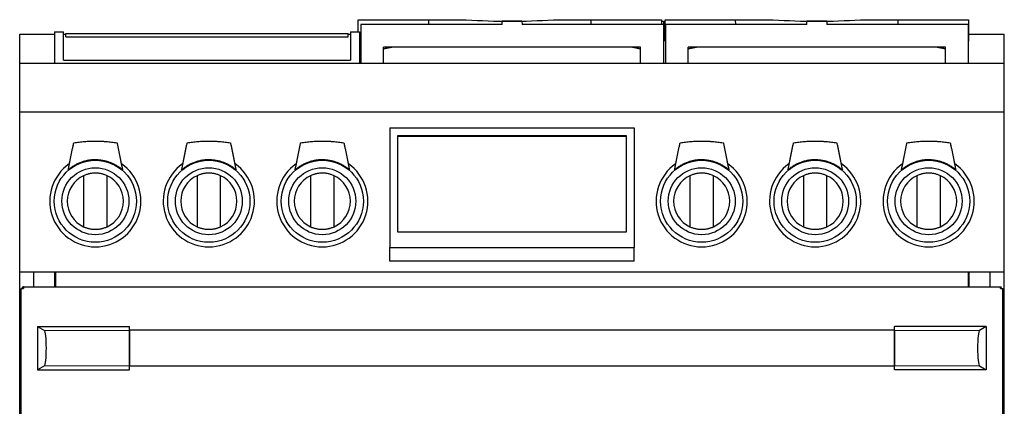
# Model space of a CAD drawing. Units: millimetres. Extents: x 281 to 980, y 156 to 798.
# Drawn here: x 281 to 584, y 349 to 468 of the extents above; entities that cross this region are included whole.
import ezdxf

# ---------------------------------------------------------------- set-up
doc = ezdxf.new("R2010")
doc.units = ezdxf.units.MM
doc.layers.add('1', color=7, linetype='Continuous', true_color=0xffffff)

msp = doc.modelspace()

# ---------------------------------------------------------------- linework, layer by layer
at = {"layer": '1', "color": 3, "linetype": 'Continuous', "lineweight": 25}
for p, q in [((384.96, 464.64), (384.96, 468.41)), ((384.96, 468.41), (406.61, 468.41)), ((406.61, 468.41), (418.3, 468.41)), ((406.61, 468.41), (406.65, 466.91)), ((429.33, 466.91), (429.37, 467.91)), ((435.47, 467.91), (429.37, 467.91)), ((431.74, 467.91), (431.74, 467.91)), ((435.47, 467.91), (435.51, 466.91)), ((445.19, 468.41), (456.87, 468.41)), ((456.84, 466.91), (456.87, 468.41)), ((456.87, 468.41), (478.53, 468.41)), ((478.53, 468.41), (478.53, 466.91)), ((478.53, 467.91), (479.09, 467.91)), ((479.09, 467.91), (479.09, 466.91)), ((479.63, 464.57), (479.63, 468.41)), ((479.63, 468.41), (501.28, 468.41)), ((501.28, 468.41), (512.97, 468.41)), ((501.28, 468.41), (501.31, 466.91)), ((523.33, 466.91), (523.37, 467.91)), ((529.47, 467.91), (523.37, 467.91)), ((526.41, 467.91), (526.41, 467.91)), ((529.47, 467.91), (529.51, 466.91)), ((539.85, 468.41), (551.54, 468.41)), ((551.51, 466.91), (551.54, 468.41)), ((551.54, 468.41), (573.19, 468.41)), ((573.19, 468.41), (573.19, 464.57)), ((291.34, 464.64), (294.04, 464.64)), ((291.34, 464.64), (291.34, 454.91)), ((294.04, 455.97), (294.04, 464.64)), ((382.64, 464.64), (385.34, 464.64)), ((382.64, 464.64), (382.64, 455.97)), ((385.34, 464.64), (385.34, 454.91)), ((429.33, 466.91), (385.75, 466.91)), ((385.75, 466.91), (385.75, 454.91)), ((479.09, 466.91), (435.51, 466.91)), ((479.09, 466.91), (479.09, 454.91)), ((479.75, 466.91), (479.75, 454.91)), ((523.33, 466.91), (479.75, 466.91)), ((573.09, 466.91), (529.51, 466.91)), ((573.09, 466.91), (573.09, 454.91)), ((280.58, 454.97), (280.58, 463.91)), ((280.58, 463.91), (291.35, 463.91)), ((294.05, 463.91), (294.76, 463.91)), ((294.76, 464.14), (381.93, 464.14)), ((294.76, 463.07), (294.76, 464.14)), ((294.76, 463.07), (381.93, 463.07)), ((381.93, 463.07), (381.93, 464.14)), ((381.93, 463.91), (382.65, 463.91)), ((385.34, 464.57), (385.75, 464.57)), ((385.75, 461.74), (385.34, 461.74)), ((479.08, 463.91), (479.63, 463.91)), ((479.63, 461.74), (479.63, 464.57)), ((479.63, 464.57), (479.75, 464.57)), ((479.75, 461.74), (479.63, 461.74)), ((573.09, 464.57), (573.19, 464.57)), ((573.19, 461.74), (573.09, 461.74)), ((573.19, 464.57), (573.19, 461.74)), ((573.19, 463.91), (584.24, 463.91)), ((584.24, 454.97), (584.24, 463.91)), ((392.75, 459.43), (395.3, 459.91)), ((395.21, 459.91), (392.75, 459.44)), ((472.09, 459.91), (392.75, 459.91)), ((392.75, 454.91), (392.75, 459.91)), ((469.54, 459.91), (472.09, 459.43)), ((472.09, 459.44), (469.63, 459.91)), ((472.09, 454.91), (472.09, 459.91)), ((486.75, 459.43), (489.3, 459.91)), ((489.21, 459.91), (486.75, 459.44)), ((566.09, 459.91), (486.75, 459.91)), ((486.75, 454.91), (486.75, 459.91)), ((563.54, 459.91), (566.09, 459.43)), ((566.09, 459.44), (563.63, 459.91)), ((566.09, 454.91), (566.09, 459.91)), ((294.04, 455.97), (382.64, 455.97)), ((280.58, 454.97), (291.35, 454.97)), ((584.24, 454.91), (280.58, 454.91)), ((280.58, 439.91), (280.58, 454.91)), ((385.35, 454.97), (385.75, 454.97)), ((392.76, 454.97), (472.09, 454.97)), ((479.08, 454.97), (479.75, 454.97)), ((486.75, 454.97), (566.09, 454.97)), ((573.08, 454.97), (584.24, 454.97)), ((573.24, 454.91), (573.24, 454.97)), ((584.24, 439.91), (584.24, 454.91)), ((280.58, 390.57), (280.58, 439.91)), ((584.24, 439.91), (280.58, 439.91)), ((584.24, 390.57), (584.24, 439.91)), ((394.74, 435.07), (394.74, 398.18)), ((394.74, 435.07), (470.08, 435.07)), ((470.08, 435.07), (470.08, 398.18)), ((467.74, 432.58), (397.08, 432.58)), ((397.08, 432.58), (397.08, 402.95)), ((467.74, 432.42), (397.08, 432.42)), ((467.74, 402.95), (467.74, 432.58)), ((300.29, 420.28), (300.29, 404.53)), ((307.53, 404.53), (307.53, 420.28)), ((335.29, 420.28), (335.29, 404.53)), ((342.53, 404.53), (342.53, 420.28)), ((370.29, 420.28), (370.29, 404.53)), ((377.53, 404.53), (377.53, 420.28)), ((487.29, 420.28), (487.29, 404.53)), ((494.53, 404.53), (494.53, 420.28)), ((522.29, 420.28), (522.29, 404.53)), ((529.53, 404.53), (529.53, 420.28)), ((557.29, 420.28), (557.29, 404.53)), ((564.53, 404.53), (564.53, 420.28)), ((397.08, 402.95), (467.74, 402.95)), ((394.74, 393.87), (394.74, 398.18)), ((394.74, 398.18), (470.08, 398.18)), ((470.08, 393.87), (470.08, 398.18)), ((470.08, 393.87), (394.74, 393.87)), ((584.24, 390.57), (280.58, 390.57)), ((280.58, 174.67), (280.58, 390.57)), ((284.91, 386.03), (284.91, 390.57)), ((291.41, 386.02), (291.41, 390.57)), ((291.58, 390.57), (291.58, 386.03)), ((573.24, 386.03), (573.24, 390.57)), ((573.41, 386.02), (573.41, 390.57)), ((579.91, 386.03), (579.91, 390.57)), ((584.24, 174.67), (584.24, 390.57)), ((281.54, 386.03), (281.54, 386.02)), ((281.54, 386.03), (583.28, 386.03)), ((281.71, 386.02), (281.54, 386.02)), ((281.54, 385.68), (281.54, 386.02)), ((281.54, 385.68), (281.71, 385.68)), ((281.71, 386.02), (281.71, 386.02)), ((281.71, 386.02), (583.11, 386.02)), ((281.71, 386.02), (281.71, 385.52)), ((583.11, 386.02), (583.11, 386.02)), ((583.11, 386.02), (583.28, 386.02)), ((583.11, 385.52), (583.11, 386.02)), ((583.11, 385.68), (583.28, 385.68)), ((583.28, 386.02), (583.28, 386.03)), ((583.28, 385.68), (583.28, 386.02)), ((281.04, 385.52), (281.04, 385.53)), ((281.38, 385.53), (281.04, 385.53)), ((281.04, 190.75), (281.04, 385.52)), ((281.04, 385.52), (281.71, 385.52)), ((281.38, 385.52), (281.38, 385.53)), ((281.71, 385.52), (281.38, 385.52)), ((583.44, 385.52), (583.11, 385.52)), ((583.11, 385.52), (583.78, 385.52)), ((583.44, 385.53), (583.78, 385.53)), ((583.44, 385.53), (583.44, 385.52)), ((583.78, 385.53), (583.78, 385.52)), ((583.78, 190.75), (583.78, 385.52)), ((286.12, 373.81), (314.45, 373.81)), ((286.12, 373.81), (288.18, 372.56)), ((286.12, 373.81), (286.12, 360.35)), ((314.45, 372.56), (314.45, 373.81)), ((550.35, 372.56), (550.35, 373.81)), ((578.69, 373.81), (550.35, 373.81)), ((578.69, 373.81), (576.63, 372.56)), ((578.69, 373.81), (578.69, 360.35)), ((550.35, 372.58), (314.45, 372.58)), ((314.45, 361.59), (314.45, 372.56)), ((314.45, 372.56), (314.45, 361.59)), ((550.35, 361.59), (550.35, 372.56)), ((550.35, 372.56), (550.35, 361.59)), ((288.18, 361.59), (286.12, 360.35)), ((314.45, 360.35), (314.45, 361.59)), ((314.45, 361.58), (550.35, 361.58)), ((550.35, 360.35), (550.35, 361.59)), ((576.63, 361.59), (578.69, 360.35)), ((286.12, 360.35), (314.45, 360.35)), ((578.69, 360.35), (550.35, 360.35))]:
    msp.add_line(p, q, dxfattribs=at)
at = {"layer": '1', "color": 3, "linetype": 'Continuous', "lineweight": 13}
for p, q in [((288.18, 372.56), (314.45, 372.56)), ((576.63, 372.56), (550.35, 372.56)), ((288.18, 361.59), (314.45, 361.59)), ((576.63, 361.59), (550.35, 361.59))]:
    msp.add_line(p, q, dxfattribs=at)
at = {"layer": '1', "color": 3, "linetype": 'Continuous', "lineweight": 25}
for centre, radius in [((303.91, 412.41), 12.66), ((303.91, 412.41), 10.33), ((338.91, 412.41), 12.66), ((338.91, 412.41), 10.33), ((373.91, 412.41), 12.66), ((373.91, 412.41), 10.33), ((490.91, 412.41), 12.66), ((490.91, 412.41), 10.33), ((525.91, 412.41), 12.66), ((525.91, 412.41), 10.33), ((560.91, 412.41), 12.66), ((560.91, 412.41), 10.33)]:
    msp.add_circle(centre, radius, dxfattribs=at)
for centre, radius, start, end in [((303.91, 412.41), 14.07, 125.142, 54.858), ((338.91, 412.41), 14.07, 125.142, 54.858), ((373.91, 412.41), 14.07, 125.142, 54.858), ((490.91, 412.41), 14.07, 125.142, 54.858), ((525.91, 412.41), 14.07, 125.142, 54.858), ((560.91, 412.41), 14.07, 125.142, 54.858), ((303.91, 412.41), 8.67, 114.6647, 245.3353), ((303.91, 412.41), 8.67, 294.6647, 65.3353), ((338.91, 412.41), 8.67, 114.6647, 245.3353), ((338.91, 412.41), 8.67, 294.6647, 65.3353), ((373.91, 412.41), 8.67, 114.6647, 245.3353), ((373.91, 412.41), 8.67, 294.6647, 65.3353), ((490.91, 412.41), 8.67, 114.6647, 245.3353), ((490.91, 412.41), 8.67, 294.6647, 65.3353), ((525.91, 412.41), 8.67, 114.6647, 245.3353), ((525.91, 412.41), 8.67, 294.6647, 65.3353), ((560.91, 412.41), 8.67, 114.6647, 245.3353), ((560.91, 412.41), 8.67, 294.6647, 65.3353)]:
    msp.add_arc(centre, radius, start, end, dxfattribs=at)
for centre, major_axis, ratio, start_param, end_param in [((418.4, 866.14), (30.27, -397.63), 0.72438, 6.178114, 6.224541), ((445.08, 866.14), (30.27, 397.63), 0.72438, 3.200237, 3.246664), ((513.07, 866.14), (30.27, -397.63), 0.72438, 6.178114, 6.224541), ((539.75, 866.14), (30.27, 397.63), 0.72438, 3.200237, 3.246664), ((288.13, 367.08), (0, 5.5), 0.122785, 3.21592, 6.208858), ((576.68, 367.08), (0, 5.5), 0.122785, 0.074327, 3.067265)]:
    msp.add_ellipse(centre, major_axis=major_axis, ratio=ratio, start_param=start_param, end_param=end_param, dxfattribs=at)
for points, knots in [([(295.53, 422.06), (295.6, 422.41), (295.67, 422.77), (295.82, 423.47), (295.89, 423.83), (296.03, 424.53), (296.1, 424.88), (296.24, 425.58), (296.32, 425.93), (296.46, 426.62), (296.53, 426.97), (296.67, 427.66), (296.74, 428), (296.88, 428.69), (296.95, 429.04), (297.09, 429.73), (297.16, 430.07), (297.23, 430.41)], [0, 0, 0, 0, 0.125, 0.125, 0.25, 0.25, 0.375, 0.375, 0.5, 0.5, 0.625, 0.625, 0.75, 0.75, 0.875, 0.875, 1, 1, 1, 1]), ([(297.23, 430.41), (297.78, 430.51), (298.33, 430.59), (299.44, 430.73), (300, 430.79), (301.11, 430.88), (301.67, 430.91), (302.78, 430.96), (303.89, 430.98), (305.01, 430.96), (305.85, 430.93), (306.27, 430.9), (306.76, 430.87), (306.97, 430.86), (307.11, 430.84), (307.18, 430.84), (307.81, 430.79), (308.37, 430.73), (309.48, 430.59), (310.04, 430.51), (310.59, 430.41)], [0, 0, 0, 0, 0.125, 0.125, 0.25, 0.25, 0.375, 0.375, 0.5, 0.625, 0.625, 0.6875, 0.71875, 0.734375, 0.734375, 0.75, 0.75, 0.875, 0.875, 1, 1, 1, 1]), ([(310.59, 430.41), (310.66, 430.07), (310.73, 429.73), (310.87, 429.04), (310.94, 428.69), (311.08, 428), (311.15, 427.66), (311.29, 426.97), (311.36, 426.62), (311.51, 425.93), (311.58, 425.58), (311.72, 424.88), (311.79, 424.53), (311.93, 423.83), (312, 423.47), (312.15, 422.77), (312.22, 422.41), (312.29, 422.06)], [0, 0, 0, 0, 0.125, 0.125, 0.25, 0.25, 0.375, 0.375, 0.5, 0.5, 0.625, 0.625, 0.75, 0.75, 0.875, 0.875, 1, 1, 1, 1]), ([(330.53, 422.06), (330.6, 422.41), (330.67, 422.77), (330.82, 423.47), (330.89, 423.83), (331.03, 424.53), (331.1, 424.88), (331.24, 425.58), (331.32, 425.93), (331.46, 426.62), (331.53, 426.97), (331.67, 427.66), (331.74, 428), (331.88, 428.69), (331.95, 429.04), (332.09, 429.73), (332.16, 430.07), (332.23, 430.41)], [0, 0, 0, 0, 0.125, 0.125, 0.25, 0.25, 0.375, 0.375, 0.5, 0.5, 0.625, 0.625, 0.75, 0.75, 0.875, 0.875, 1, 1, 1, 1]), ([(332.23, 430.41), (332.78, 430.51), (333.33, 430.59), (334.44, 430.73), (335, 430.79), (336.11, 430.88), (336.67, 430.91), (337.78, 430.96), (338.89, 430.98), (340.01, 430.96), (340.85, 430.93), (341.27, 430.9), (341.76, 430.87), (341.97, 430.86), (342.11, 430.84), (342.18, 430.84), (342.81, 430.79), (343.37, 430.73), (344.48, 430.59), (345.04, 430.51), (345.59, 430.41)], [0, 0, 0, 0, 0.125, 0.125, 0.25, 0.25, 0.375, 0.375, 0.5, 0.625, 0.625, 0.6875, 0.71875, 0.734375, 0.734375, 0.75, 0.75, 0.875, 0.875, 1, 1, 1, 1]), ([(345.59, 430.41), (345.66, 430.07), (345.73, 429.73), (345.87, 429.04), (345.94, 428.69), (346.08, 428), (346.15, 427.66), (346.29, 426.97), (346.36, 426.62), (346.51, 425.93), (346.58, 425.58), (346.72, 424.88), (346.79, 424.53), (346.93, 423.83), (347, 423.47), (347.15, 422.77), (347.22, 422.41), (347.29, 422.06)], [0, 0, 0, 0, 0.125, 0.125, 0.25, 0.25, 0.375, 0.375, 0.5, 0.5, 0.625, 0.625, 0.75, 0.75, 0.875, 0.875, 1, 1, 1, 1]), ([(365.53, 422.06), (365.6, 422.41), (365.67, 422.77), (365.82, 423.47), (365.89, 423.83), (366.03, 424.53), (366.1, 424.88), (366.24, 425.58), (366.32, 425.93), (366.46, 426.62), (366.53, 426.97), (366.67, 427.66), (366.74, 428), (366.88, 428.69), (366.95, 429.04), (367.09, 429.73), (367.16, 430.07), (367.23, 430.41)], [0, 0, 0, 0, 0.125, 0.125, 0.25, 0.25, 0.375, 0.375, 0.5, 0.5, 0.625, 0.625, 0.75, 0.75, 0.875, 0.875, 1, 1, 1, 1]), ([(367.23, 430.41), (367.78, 430.51), (368.33, 430.59), (369.44, 430.73), (370, 430.79), (371.11, 430.88), (371.67, 430.91), (372.78, 430.96), (373.89, 430.98), (375.01, 430.96), (375.85, 430.93), (376.27, 430.9), (376.76, 430.87), (376.97, 430.86), (377.11, 430.84), (377.18, 430.84), (377.81, 430.79), (378.37, 430.73), (379.48, 430.59), (380.04, 430.51), (380.59, 430.41)], [0, 0, 0, 0, 0.125, 0.125, 0.25, 0.25, 0.375, 0.375, 0.5, 0.625, 0.625, 0.6875, 0.71875, 0.734375, 0.734375, 0.75, 0.75, 0.875, 0.875, 1, 1, 1, 1]), ([(380.59, 430.41), (380.66, 430.07), (380.73, 429.73), (380.87, 429.04), (380.94, 428.69), (381.08, 428), (381.15, 427.66), (381.29, 426.97), (381.36, 426.62), (381.51, 425.93), (381.58, 425.58), (381.72, 424.88), (381.79, 424.53), (381.93, 423.83), (382, 423.47), (382.15, 422.77), (382.22, 422.41), (382.29, 422.06)], [0, 0, 0, 0, 0.125, 0.125, 0.25, 0.25, 0.375, 0.375, 0.5, 0.5, 0.625, 0.625, 0.75, 0.75, 0.875, 0.875, 1, 1, 1, 1]), ([(482.53, 422.06), (482.6, 422.41), (482.67, 422.77), (482.82, 423.47), (482.89, 423.83), (483.03, 424.53), (483.1, 424.88), (483.24, 425.58), (483.32, 425.93), (483.46, 426.62), (483.53, 426.97), (483.67, 427.66), (483.74, 428), (483.88, 428.69), (483.95, 429.04), (484.09, 429.73), (484.16, 430.07), (484.23, 430.41)], [0, 0, 0, 0, 0.125, 0.125, 0.25, 0.25, 0.375, 0.375, 0.5, 0.5, 0.625, 0.625, 0.75, 0.75, 0.875, 0.875, 1, 1, 1, 1]), ([(484.23, 430.41), (484.78, 430.51), (485.33, 430.59), (486.44, 430.73), (487, 430.79), (488.11, 430.88), (488.67, 430.91), (489.78, 430.96), (490.89, 430.98), (492.01, 430.96), (492.85, 430.93), (493.27, 430.9), (493.76, 430.87), (493.97, 430.86), (494.11, 430.84), (494.18, 430.84), (494.81, 430.79), (495.37, 430.73), (496.48, 430.59), (497.04, 430.51), (497.59, 430.41)], [0, 0, 0, 0, 0.125, 0.125, 0.25, 0.25, 0.375, 0.375, 0.5, 0.625, 0.625, 0.6875, 0.71875, 0.734375, 0.734375, 0.75, 0.75, 0.875, 0.875, 1, 1, 1, 1]), ([(497.59, 430.41), (497.66, 430.07), (497.73, 429.73), (497.87, 429.04), (497.94, 428.69), (498.08, 428), (498.15, 427.66), (498.29, 426.97), (498.36, 426.62), (498.51, 425.93), (498.58, 425.58), (498.72, 424.88), (498.79, 424.53), (498.93, 423.83), (499, 423.47), (499.15, 422.77), (499.22, 422.41), (499.29, 422.06)], [0, 0, 0, 0, 0.125, 0.125, 0.25, 0.25, 0.375, 0.375, 0.5, 0.5, 0.625, 0.625, 0.75, 0.75, 0.875, 0.875, 1, 1, 1, 1]), ([(517.53, 422.06), (517.6, 422.41), (517.67, 422.77), (517.82, 423.47), (517.89, 423.83), (518.03, 424.53), (518.1, 424.88), (518.24, 425.58), (518.32, 425.93), (518.46, 426.62), (518.53, 426.97), (518.67, 427.66), (518.74, 428), (518.88, 428.69), (518.95, 429.04), (519.09, 429.73), (519.16, 430.07), (519.23, 430.41)], [0, 0, 0, 0, 0.125, 0.125, 0.25, 0.25, 0.375, 0.375, 0.5, 0.5, 0.625, 0.625, 0.75, 0.75, 0.875, 0.875, 1, 1, 1, 1]), ([(519.23, 430.41), (519.78, 430.51), (520.33, 430.59), (521.44, 430.73), (522, 430.79), (523.11, 430.88), (523.67, 430.91), (524.78, 430.96), (525.89, 430.98), (527.01, 430.96), (527.85, 430.93), (528.27, 430.9), (528.76, 430.87), (528.97, 430.86), (529.11, 430.84), (529.18, 430.84), (529.81, 430.79), (530.37, 430.73), (531.48, 430.59), (532.04, 430.51), (532.59, 430.41)], [0, 0, 0, 0, 0.125, 0.125, 0.25, 0.25, 0.375, 0.375, 0.5, 0.625, 0.625, 0.6875, 0.71875, 0.734375, 0.734375, 0.75, 0.75, 0.875, 0.875, 1, 1, 1, 1]), ([(532.59, 430.41), (532.66, 430.07), (532.73, 429.73), (532.87, 429.04), (532.94, 428.69), (533.08, 428), (533.15, 427.66), (533.29, 426.97), (533.36, 426.62), (533.51, 425.93), (533.58, 425.58), (533.72, 424.88), (533.79, 424.53), (533.93, 423.83), (534, 423.47), (534.15, 422.77), (534.22, 422.41), (534.29, 422.06)], [0, 0, 0, 0, 0.125, 0.125, 0.25, 0.25, 0.375, 0.375, 0.5, 0.5, 0.625, 0.625, 0.75, 0.75, 0.875, 0.875, 1, 1, 1, 1]), ([(552.53, 422.06), (552.6, 422.41), (552.67, 422.77), (552.82, 423.47), (552.89, 423.83), (553.03, 424.53), (553.1, 424.88), (553.24, 425.58), (553.32, 425.93), (553.46, 426.62), (553.53, 426.97), (553.67, 427.66), (553.74, 428), (553.88, 428.69), (553.95, 429.04), (554.09, 429.73), (554.16, 430.07), (554.23, 430.41)], [0, 0, 0, 0, 0.125, 0.125, 0.25, 0.25, 0.375, 0.375, 0.5, 0.5, 0.625, 0.625, 0.75, 0.75, 0.875, 0.875, 1, 1, 1, 1]), ([(554.23, 430.41), (554.78, 430.51), (555.33, 430.59), (556.44, 430.73), (557, 430.79), (558.11, 430.88), (558.67, 430.91), (559.78, 430.96), (560.89, 430.98), (562.01, 430.96), (562.85, 430.93), (563.27, 430.9), (563.76, 430.87), (563.97, 430.86), (564.11, 430.84), (564.18, 430.84), (564.81, 430.79), (565.37, 430.73), (566.48, 430.59), (567.04, 430.51), (567.59, 430.41)], [0, 0, 0, 0, 0.125, 0.125, 0.25, 0.25, 0.375, 0.375, 0.5, 0.625, 0.625, 0.6875, 0.71875, 0.734375, 0.734375, 0.75, 0.75, 0.875, 0.875, 1, 1, 1, 1]), ([(567.59, 430.41), (567.66, 430.07), (567.73, 429.73), (567.87, 429.04), (567.94, 428.69), (568.08, 428), (568.15, 427.66), (568.29, 426.97), (568.36, 426.62), (568.51, 425.93), (568.58, 425.58), (568.72, 424.88), (568.79, 424.53), (568.93, 423.83), (569, 423.47), (569.15, 422.77), (569.22, 422.41), (569.29, 422.06)], [0, 0, 0, 0, 0.125, 0.125, 0.25, 0.25, 0.375, 0.375, 0.5, 0.5, 0.625, 0.625, 0.75, 0.75, 0.875, 0.875, 1, 1, 1, 1]), ([(312.29, 422.06), (312, 422.31), (311.7, 422.54), (311.09, 422.99), (310.45, 423.4), (309.78, 423.76), (309.27, 424), (309.09, 424.08), (308.83, 424.19), (308.74, 424.23), (308.61, 424.28), (308.56, 424.3), (308.47, 424.33), (308.43, 424.35), (308.02, 424.5), (307.66, 424.62), (306.93, 424.82), (306.56, 424.9), (306, 425), (305.63, 425.06), (305.25, 425.1), (304.87, 425.14), (304.68, 425.15), (304.44, 425.16), (304.39, 425.16), (304.29, 425.17), (304.15, 425.17), (304.01, 425.17), (303.53, 425.17), (303.15, 425.16), (302.39, 425.09), (302.02, 425.04), (301.46, 424.94), (301.09, 424.86), (300.72, 424.77), (300.44, 424.69), (300.35, 424.67), (300.21, 424.63), (300.17, 424.61), (300.07, 424.59), (300.03, 424.57), (299.8, 424.5), (299.62, 424.44), (299.08, 424.24), (298.73, 424.09), (298.05, 423.76), (297.72, 423.59), (297.06, 423.2), (296.74, 422.99), (296.39, 422.74), (296.35, 422.71), (296.28, 422.66), (296.24, 422.63), (296.12, 422.54), (295.9, 422.36), (295.67, 422.18), (295.53, 422.06)], [0, 0, 0, 0, 0.0625, 0.0625, 0.125, 0.1875, 0.1875, 0.21875, 0.21875, 0.234375, 0.234375, 0.242187, 0.242187, 0.25, 0.25, 0.3125, 0.3125, 0.375, 0.375, 0.40625, 0.4375, 0.4375, 0.46875, 0.46875, 0.476562, 0.476562, 0.484375, 0.5, 0.5, 0.5625, 0.5625, 0.625, 0.625, 0.65625, 0.6875, 0.6875, 0.703125, 0.703125, 0.710937, 0.710937, 0.71875, 0.71875, 0.75, 0.75, 0.8125, 0.8125, 0.875, 0.875, 0.9375, 0.9375, 0.945312, 0.945312, 0.953125, 0.953125, 0.96875, 1, 1, 1, 1]), ([(347.29, 422.06), (347, 422.31), (346.7, 422.54), (346.09, 422.99), (345.45, 423.4), (344.78, 423.76), (344.27, 424), (344.09, 424.08), (343.83, 424.19), (343.74, 424.23), (343.61, 424.28), (343.56, 424.3), (343.47, 424.33), (343.43, 424.35), (343.02, 424.5), (342.66, 424.62), (341.93, 424.82), (341.56, 424.9), (341, 425), (340.63, 425.06), (340.25, 425.1), (339.87, 425.14), (339.68, 425.15), (339.44, 425.16), (339.39, 425.16), (339.29, 425.17), (339.15, 425.17), (339.01, 425.17), (338.53, 425.17), (338.15, 425.16), (337.39, 425.09), (337.02, 425.04), (336.46, 424.94), (336.09, 424.86), (335.72, 424.77), (335.44, 424.69), (335.35, 424.67), (335.21, 424.63), (335.17, 424.61), (335.07, 424.59), (335.03, 424.57), (334.8, 424.5), (334.62, 424.44), (334.08, 424.24), (333.73, 424.09), (333.05, 423.76), (332.72, 423.59), (332.06, 423.2), (331.74, 422.99), (331.39, 422.74), (331.35, 422.71), (331.28, 422.66), (331.24, 422.63), (331.12, 422.54), (330.9, 422.36), (330.67, 422.18), (330.53, 422.06)], [0, 0, 0, 0, 0.0625, 0.0625, 0.125, 0.1875, 0.1875, 0.21875, 0.21875, 0.234375, 0.234375, 0.242187, 0.242187, 0.25, 0.25, 0.3125, 0.3125, 0.375, 0.375, 0.40625, 0.4375, 0.4375, 0.46875, 0.46875, 0.476563, 0.476563, 0.484375, 0.5, 0.5, 0.5625, 0.5625, 0.625, 0.625, 0.65625, 0.6875, 0.6875, 0.703125, 0.703125, 0.710938, 0.710938, 0.71875, 0.71875, 0.75, 0.75, 0.8125, 0.8125, 0.875, 0.875, 0.9375, 0.9375, 0.945313, 0.945313, 0.953125, 0.953125, 0.96875, 1, 1, 1, 1]), ([(382.29, 422.06), (382, 422.31), (381.7, 422.54), (381.09, 422.99), (380.45, 423.4), (379.78, 423.76), (379.27, 424), (379.09, 424.08), (378.83, 424.19), (378.74, 424.23), (378.61, 424.28), (378.56, 424.3), (378.47, 424.33), (378.43, 424.35), (378.02, 424.5), (377.66, 424.62), (376.93, 424.82), (376.56, 424.9), (376, 425), (375.63, 425.06), (375.25, 425.1), (374.87, 425.14), (374.68, 425.15), (374.44, 425.16), (374.39, 425.16), (374.29, 425.17), (374.15, 425.17), (374.01, 425.17), (373.53, 425.17), (373.15, 425.16), (372.39, 425.09), (372.02, 425.04), (371.46, 424.94), (371.09, 424.86), (370.72, 424.77), (370.44, 424.69), (370.35, 424.67), (370.21, 424.63), (370.17, 424.61), (370.07, 424.59), (370.03, 424.57), (369.8, 424.5), (369.62, 424.44), (369.08, 424.24), (368.73, 424.09), (368.05, 423.76), (367.72, 423.59), (367.06, 423.2), (366.74, 422.99), (366.39, 422.74), (366.35, 422.71), (366.28, 422.66), (366.24, 422.63), (366.12, 422.54), (365.9, 422.36), (365.67, 422.18), (365.53, 422.06)], [0, 0, 0, 0, 0.0625, 0.0625, 0.125, 0.1875, 0.1875, 0.21875, 0.21875, 0.234375, 0.234375, 0.242188, 0.242188, 0.25, 0.25, 0.3125, 0.3125, 0.375, 0.375, 0.40625, 0.4375, 0.4375, 0.46875, 0.46875, 0.476563, 0.476563, 0.484375, 0.5, 0.5, 0.5625, 0.5625, 0.625, 0.625, 0.65625, 0.6875, 0.6875, 0.703125, 0.703125, 0.710938, 0.710938, 0.71875, 0.71875, 0.75, 0.75, 0.8125, 0.8125, 0.875, 0.875, 0.9375, 0.9375, 0.945313, 0.945313, 0.953125, 0.953125, 0.96875, 1, 1, 1, 1]), ([(499.29, 422.06), (499, 422.31), (498.7, 422.54), (498.09, 422.99), (497.45, 423.4), (496.78, 423.76), (496.27, 424), (496.09, 424.08), (495.83, 424.19), (495.74, 424.23), (495.61, 424.28), (495.56, 424.3), (495.47, 424.33), (495.43, 424.35), (495.02, 424.5), (494.66, 424.62), (493.93, 424.82), (493.56, 424.9), (493, 425), (492.63, 425.06), (492.25, 425.1), (491.87, 425.14), (491.68, 425.15), (491.44, 425.16), (491.39, 425.16), (491.29, 425.17), (491.15, 425.17), (491.01, 425.17), (490.53, 425.17), (490.15, 425.16), (489.39, 425.09), (489.02, 425.04), (488.46, 424.94), (488.09, 424.86), (487.72, 424.77), (487.44, 424.69), (487.35, 424.67), (487.21, 424.63), (487.17, 424.61), (487.07, 424.59), (487.03, 424.57), (486.8, 424.5), (486.62, 424.44), (486.08, 424.24), (485.73, 424.09), (485.05, 423.76), (484.72, 423.59), (484.06, 423.2), (483.74, 422.99), (483.39, 422.74), (483.35, 422.71), (483.28, 422.66), (483.24, 422.63), (483.12, 422.54), (482.9, 422.36), (482.67, 422.18), (482.53, 422.06)], [0, 0, 0, 0, 0.0625, 0.0625, 0.125, 0.1875, 0.1875, 0.21875, 0.21875, 0.234375, 0.234375, 0.242188, 0.242188, 0.25, 0.25, 0.3125, 0.3125, 0.375, 0.375, 0.40625, 0.4375, 0.4375, 0.46875, 0.46875, 0.476563, 0.476563, 0.484375, 0.5, 0.5, 0.5625, 0.5625, 0.625, 0.625, 0.65625, 0.6875, 0.6875, 0.703125, 0.703125, 0.710937, 0.710937, 0.71875, 0.71875, 0.75, 0.75, 0.8125, 0.8125, 0.875, 0.875, 0.9375, 0.9375, 0.945312, 0.945312, 0.953125, 0.953125, 0.96875, 1, 1, 1, 1]), ([(534.29, 422.06), (534, 422.31), (533.7, 422.54), (533.09, 422.99), (532.45, 423.4), (531.78, 423.76), (531.27, 424), (531.09, 424.08), (530.83, 424.19), (530.74, 424.23), (530.61, 424.28), (530.56, 424.3), (530.47, 424.33), (530.43, 424.35), (530.02, 424.5), (529.66, 424.62), (528.93, 424.82), (528.56, 424.9), (528, 425), (527.63, 425.06), (527.25, 425.1), (526.87, 425.14), (526.68, 425.15), (526.44, 425.16), (526.39, 425.16), (526.29, 425.17), (526.15, 425.17), (526.01, 425.17), (525.53, 425.17), (525.15, 425.16), (524.39, 425.09), (524.02, 425.04), (523.46, 424.94), (523.09, 424.86), (522.72, 424.77), (522.44, 424.69), (522.35, 424.67), (522.21, 424.63), (522.17, 424.61), (522.07, 424.59), (522.03, 424.57), (521.8, 424.5), (521.62, 424.44), (521.08, 424.24), (520.73, 424.09), (520.05, 423.76), (519.72, 423.59), (519.06, 423.2), (518.74, 422.99), (518.39, 422.74), (518.35, 422.71), (518.28, 422.66), (518.24, 422.63), (518.12, 422.54), (517.9, 422.36), (517.67, 422.18), (517.53, 422.06)], [0, 0, 0, 0, 0.0625, 0.0625, 0.125, 0.1875, 0.1875, 0.21875, 0.21875, 0.234375, 0.234375, 0.242188, 0.242188, 0.25, 0.25, 0.3125, 0.3125, 0.375, 0.375, 0.40625, 0.4375, 0.4375, 0.46875, 0.46875, 0.476563, 0.476563, 0.484375, 0.5, 0.5, 0.5625, 0.5625, 0.625, 0.625, 0.65625, 0.6875, 0.6875, 0.703125, 0.703125, 0.710938, 0.710938, 0.71875, 0.71875, 0.75, 0.75, 0.8125, 0.8125, 0.875, 0.875, 0.9375, 0.9375, 0.945313, 0.945313, 0.953125, 0.953125, 0.96875, 1, 1, 1, 1]), ([(569.29, 422.06), (569, 422.31), (568.7, 422.54), (568.09, 422.99), (567.45, 423.4), (566.78, 423.76), (566.27, 424), (566.09, 424.08), (565.83, 424.19), (565.74, 424.23), (565.61, 424.28), (565.56, 424.3), (565.47, 424.33), (565.43, 424.35), (565.02, 424.5), (564.66, 424.62), (563.93, 424.82), (563.56, 424.9), (563, 425), (562.63, 425.06), (562.25, 425.1), (561.87, 425.14), (561.68, 425.15), (561.44, 425.16), (561.39, 425.16), (561.29, 425.17), (561.15, 425.17), (561.01, 425.17), (560.53, 425.17), (560.15, 425.16), (559.39, 425.09), (559.02, 425.04), (558.46, 424.94), (558.09, 424.86), (557.72, 424.77), (557.44, 424.69), (557.35, 424.67), (557.21, 424.63), (557.17, 424.61), (557.07, 424.59), (557.03, 424.57), (556.8, 424.5), (556.62, 424.44), (556.08, 424.24), (555.73, 424.09), (555.05, 423.76), (554.72, 423.59), (554.06, 423.2), (553.74, 422.99), (553.39, 422.74), (553.35, 422.71), (553.28, 422.66), (553.24, 422.63), (553.12, 422.54), (552.9, 422.36), (552.67, 422.18), (552.53, 422.06)], [0, 0, 0, 0, 0.0625, 0.0625, 0.125, 0.1875, 0.1875, 0.21875, 0.21875, 0.234375, 0.234375, 0.242187, 0.242187, 0.25, 0.25, 0.3125, 0.3125, 0.375, 0.375, 0.40625, 0.4375, 0.4375, 0.46875, 0.46875, 0.476562, 0.476562, 0.484375, 0.5, 0.5, 0.5625, 0.5625, 0.625, 0.625, 0.65625, 0.6875, 0.6875, 0.703125, 0.703125, 0.710938, 0.710938, 0.71875, 0.71875, 0.75, 0.75, 0.8125, 0.8125, 0.875, 0.875, 0.9375, 0.9375, 0.945313, 0.945313, 0.953125, 0.953125, 0.96875, 1, 1, 1, 1]), ([(307.53, 420.28), (307.38, 420.35), (307.1, 420.47), (306.66, 420.63), (306.22, 420.76), (305.77, 420.88), (305.31, 420.96), (305, 421), (304.81, 421.03), (304.77, 421.03), (304.69, 421.04), (304.65, 421.04), (304.53, 421.05), (304.46, 421.06), (304.22, 421.07), (303.91, 421.08), (303.45, 421.06), (302.99, 421.03), (302.53, 420.97), (302.22, 420.91), (301.99, 420.86), (301.92, 420.84), (301.8, 420.81), (301.76, 420.8), (301.69, 420.78), (301.5, 420.73), (301.16, 420.63), (300.72, 420.47), (300.44, 420.35), (300.29, 420.28)], [0, 0, 0, 0, 0.0625, 0.125, 0.1875, 0.25, 0.3125, 0.375, 0.375, 0.390625, 0.390625, 0.40625, 0.40625, 0.4375, 0.4375, 0.5, 0.5625, 0.625, 0.6875, 0.75, 0.75, 0.78125, 0.78125, 0.796875, 0.796875, 0.8125, 0.875, 0.9375, 1, 1, 1, 1]), ([(342.53, 420.28), (342.38, 420.35), (342.1, 420.47), (341.66, 420.63), (341.22, 420.76), (340.77, 420.88), (340.31, 420.96), (340, 421), (339.81, 421.03), (339.77, 421.03), (339.69, 421.04), (339.65, 421.04), (339.53, 421.05), (339.46, 421.06), (339.22, 421.07), (338.91, 421.08), (338.45, 421.06), (337.99, 421.03), (337.53, 420.97), (337.22, 420.91), (336.99, 420.86), (336.92, 420.84), (336.8, 420.81), (336.76, 420.8), (336.69, 420.78), (336.5, 420.73), (336.16, 420.63), (335.72, 420.47), (335.44, 420.35), (335.29, 420.28)], [0, 0, 0, 0, 0.0625, 0.125, 0.1875, 0.25, 0.3125, 0.375, 0.375, 0.390625, 0.390625, 0.40625, 0.40625, 0.4375, 0.4375, 0.5, 0.5625, 0.625, 0.6875, 0.75, 0.75, 0.78125, 0.78125, 0.796875, 0.796875, 0.8125, 0.875, 0.9375, 1, 1, 1, 1]), ([(377.53, 420.28), (377.38, 420.35), (377.1, 420.47), (376.66, 420.63), (376.22, 420.76), (375.77, 420.88), (375.31, 420.96), (375, 421), (374.81, 421.03), (374.77, 421.03), (374.69, 421.04), (374.65, 421.04), (374.53, 421.05), (374.46, 421.06), (374.22, 421.07), (373.91, 421.08), (373.45, 421.06), (372.99, 421.03), (372.53, 420.97), (372.22, 420.91), (371.99, 420.86), (371.92, 420.84), (371.8, 420.81), (371.76, 420.8), (371.69, 420.78), (371.5, 420.73), (371.16, 420.63), (370.72, 420.47), (370.44, 420.35), (370.29, 420.28)], [0, 0, 0, 0, 0.0625, 0.125, 0.1875, 0.25, 0.3125, 0.375, 0.375, 0.390625, 0.390625, 0.40625, 0.40625, 0.4375, 0.4375, 0.5, 0.5625, 0.625, 0.6875, 0.75, 0.75, 0.78125, 0.78125, 0.796875, 0.796875, 0.8125, 0.875, 0.9375, 1, 1, 1, 1]), ([(494.53, 420.28), (494.38, 420.35), (494.1, 420.47), (493.66, 420.63), (493.22, 420.76), (492.77, 420.88), (492.31, 420.96), (492, 421), (491.81, 421.03), (491.77, 421.03), (491.69, 421.04), (491.65, 421.04), (491.53, 421.05), (491.46, 421.06), (491.22, 421.07), (490.91, 421.08), (490.45, 421.06), (489.99, 421.03), (489.53, 420.97), (489.22, 420.91), (488.99, 420.86), (488.92, 420.84), (488.8, 420.81), (488.76, 420.8), (488.69, 420.78), (488.5, 420.73), (488.16, 420.63), (487.72, 420.47), (487.44, 420.35), (487.29, 420.28)], [0, 0, 0, 0, 0.0625, 0.125, 0.1875, 0.25, 0.3125, 0.375, 0.375, 0.390625, 0.390625, 0.40625, 0.40625, 0.4375, 0.4375, 0.5, 0.5625, 0.625, 0.6875, 0.75, 0.75, 0.78125, 0.78125, 0.796875, 0.796875, 0.8125, 0.875, 0.9375, 1, 1, 1, 1]), ([(529.53, 420.28), (529.38, 420.35), (529.1, 420.47), (528.66, 420.63), (528.22, 420.76), (527.77, 420.88), (527.31, 420.96), (527, 421), (526.81, 421.03), (526.77, 421.03), (526.69, 421.04), (526.65, 421.04), (526.53, 421.05), (526.46, 421.06), (526.22, 421.07), (525.91, 421.08), (525.45, 421.06), (524.99, 421.03), (524.53, 420.97), (524.22, 420.91), (523.99, 420.86), (523.92, 420.84), (523.8, 420.81), (523.76, 420.8), (523.69, 420.78), (523.5, 420.73), (523.16, 420.63), (522.72, 420.47), (522.44, 420.35), (522.29, 420.28)], [0, 0, 0, 0, 0.0625, 0.125, 0.1875, 0.25, 0.3125, 0.375, 0.375, 0.390625, 0.390625, 0.40625, 0.40625, 0.4375, 0.4375, 0.5, 0.5625, 0.625, 0.6875, 0.75, 0.75, 0.78125, 0.78125, 0.796875, 0.796875, 0.8125, 0.875, 0.9375, 1, 1, 1, 1]), ([(564.53, 420.28), (564.38, 420.35), (564.1, 420.47), (563.66, 420.63), (563.22, 420.76), (562.77, 420.88), (562.31, 420.96), (562, 421), (561.81, 421.03), (561.77, 421.03), (561.69, 421.04), (561.65, 421.04), (561.53, 421.05), (561.46, 421.06), (561.22, 421.07), (560.91, 421.08), (560.45, 421.06), (559.99, 421.03), (559.53, 420.97), (559.22, 420.91), (558.99, 420.86), (558.92, 420.84), (558.8, 420.81), (558.76, 420.8), (558.69, 420.78), (558.5, 420.73), (558.16, 420.63), (557.72, 420.47), (557.44, 420.35), (557.29, 420.28)], [0, 0, 0, 0, 0.0625, 0.125, 0.1875, 0.25, 0.3125, 0.375, 0.375, 0.390625, 0.390625, 0.40625, 0.40625, 0.4375, 0.4375, 0.5, 0.5625, 0.625, 0.6875, 0.75, 0.75, 0.78125, 0.78125, 0.796875, 0.796875, 0.8125, 0.875, 0.9375, 1, 1, 1, 1]), ([(300.29, 404.53), (300.44, 404.46), (300.72, 404.34), (301.16, 404.18), (301.6, 404.05), (302.05, 403.94), (302.51, 403.85), (302.82, 403.81), (303.01, 403.79), (303.05, 403.78), (303.13, 403.77), (303.17, 403.77), (303.29, 403.76), (303.36, 403.76), (303.6, 403.74), (303.91, 403.73), (304.37, 403.75), (304.83, 403.78), (305.29, 403.85), (305.6, 403.9), (305.83, 403.95), (305.9, 403.97), (306.02, 404), (306.06, 404.01), (306.13, 404.03), (306.32, 404.08), (306.66, 404.18), (307.1, 404.34), (307.38, 404.46), (307.53, 404.53)], [0, 0, 0, 0, 0.0625, 0.125, 0.1875, 0.25, 0.3125, 0.375, 0.375, 0.390625, 0.390625, 0.40625, 0.40625, 0.4375, 0.4375, 0.5, 0.5625, 0.625, 0.6875, 0.75, 0.75, 0.78125, 0.78125, 0.796875, 0.796875, 0.8125, 0.875, 0.9375, 1, 1, 1, 1]), ([(335.29, 404.53), (335.44, 404.46), (335.72, 404.34), (336.16, 404.18), (336.6, 404.05), (337.05, 403.94), (337.51, 403.85), (337.82, 403.81), (338.01, 403.79), (338.05, 403.78), (338.13, 403.77), (338.17, 403.77), (338.29, 403.76), (338.36, 403.76), (338.6, 403.74), (338.91, 403.73), (339.37, 403.75), (339.83, 403.78), (340.29, 403.85), (340.6, 403.9), (340.83, 403.95), (340.9, 403.97), (341.02, 404), (341.06, 404.01), (341.13, 404.03), (341.32, 404.08), (341.66, 404.18), (342.1, 404.34), (342.38, 404.46), (342.53, 404.53)], [0, 0, 0, 0, 0.0625, 0.125, 0.1875, 0.25, 0.3125, 0.375, 0.375, 0.390625, 0.390625, 0.40625, 0.40625, 0.4375, 0.4375, 0.5, 0.5625, 0.625, 0.6875, 0.75, 0.75, 0.78125, 0.78125, 0.796875, 0.796875, 0.8125, 0.875, 0.9375, 1, 1, 1, 1]), ([(370.29, 404.53), (370.44, 404.46), (370.72, 404.34), (371.16, 404.18), (371.6, 404.05), (372.05, 403.94), (372.51, 403.85), (372.82, 403.81), (373.01, 403.79), (373.05, 403.78), (373.13, 403.77), (373.17, 403.77), (373.29, 403.76), (373.36, 403.76), (373.6, 403.74), (373.91, 403.73), (374.37, 403.75), (374.83, 403.78), (375.29, 403.85), (375.6, 403.9), (375.83, 403.95), (375.9, 403.97), (376.02, 404), (376.06, 404.01), (376.13, 404.03), (376.32, 404.08), (376.66, 404.18), (377.1, 404.34), (377.38, 404.46), (377.53, 404.53)], [0, 0, 0, 0, 0.0625, 0.125, 0.1875, 0.25, 0.3125, 0.375, 0.375, 0.390625, 0.390625, 0.40625, 0.40625, 0.4375, 0.4375, 0.5, 0.5625, 0.625, 0.6875, 0.75, 0.75, 0.78125, 0.78125, 0.796875, 0.796875, 0.8125, 0.875, 0.9375, 1, 1, 1, 1]), ([(487.29, 404.53), (487.44, 404.46), (487.72, 404.34), (488.16, 404.18), (488.6, 404.05), (489.05, 403.94), (489.51, 403.85), (489.82, 403.81), (490.01, 403.79), (490.05, 403.78), (490.13, 403.77), (490.17, 403.77), (490.29, 403.76), (490.36, 403.76), (490.6, 403.74), (490.91, 403.73), (491.37, 403.75), (491.83, 403.78), (492.29, 403.85), (492.6, 403.9), (492.83, 403.95), (492.9, 403.97), (493.02, 404), (493.06, 404.01), (493.13, 404.03), (493.32, 404.08), (493.66, 404.18), (494.1, 404.34), (494.38, 404.46), (494.53, 404.53)], [0, 0, 0, 0, 0.0625, 0.125, 0.1875, 0.25, 0.3125, 0.375, 0.375, 0.390625, 0.390625, 0.40625, 0.40625, 0.4375, 0.4375, 0.5, 0.5625, 0.625, 0.6875, 0.75, 0.75, 0.78125, 0.78125, 0.796875, 0.796875, 0.8125, 0.875, 0.9375, 1, 1, 1, 1]), ([(522.29, 404.53), (522.44, 404.46), (522.72, 404.34), (523.16, 404.18), (523.6, 404.05), (524.05, 403.94), (524.51, 403.85), (524.82, 403.81), (525.01, 403.79), (525.05, 403.78), (525.13, 403.77), (525.17, 403.77), (525.29, 403.76), (525.36, 403.76), (525.6, 403.74), (525.91, 403.73), (526.37, 403.75), (526.83, 403.78), (527.29, 403.85), (527.6, 403.9), (527.83, 403.95), (527.9, 403.97), (528.02, 404), (528.06, 404.01), (528.13, 404.03), (528.32, 404.08), (528.66, 404.18), (529.1, 404.34), (529.38, 404.46), (529.53, 404.53)], [0, 0, 0, 0, 0.0625, 0.125, 0.1875, 0.25, 0.3125, 0.375, 0.375, 0.390625, 0.390625, 0.40625, 0.40625, 0.4375, 0.4375, 0.5, 0.5625, 0.625, 0.6875, 0.75, 0.75, 0.78125, 0.78125, 0.796875, 0.796875, 0.8125, 0.875, 0.9375, 1, 1, 1, 1]), ([(557.29, 404.53), (557.44, 404.46), (557.72, 404.34), (558.16, 404.18), (558.6, 404.05), (559.05, 403.94), (559.51, 403.85), (559.82, 403.81), (560.01, 403.79), (560.05, 403.78), (560.13, 403.77), (560.17, 403.77), (560.29, 403.76), (560.36, 403.76), (560.6, 403.74), (560.91, 403.73), (561.37, 403.75), (561.83, 403.78), (562.29, 403.85), (562.6, 403.9), (562.83, 403.95), (562.9, 403.97), (563.02, 404), (563.06, 404.01), (563.13, 404.03), (563.32, 404.08), (563.66, 404.18), (564.1, 404.34), (564.38, 404.46), (564.53, 404.53)], [0, 0, 0, 0, 0.0625, 0.125, 0.1875, 0.25, 0.3125, 0.375, 0.375, 0.390625, 0.390625, 0.40625, 0.40625, 0.4375, 0.4375, 0.5, 0.5625, 0.625, 0.6875, 0.75, 0.75, 0.78125, 0.78125, 0.796875, 0.796875, 0.8125, 0.875, 0.9375, 1, 1, 1, 1])]:
    msp.add_open_spline(points, degree=3, knots=knots, dxfattribs=at)

doc.saveas('drawing.dxf')
